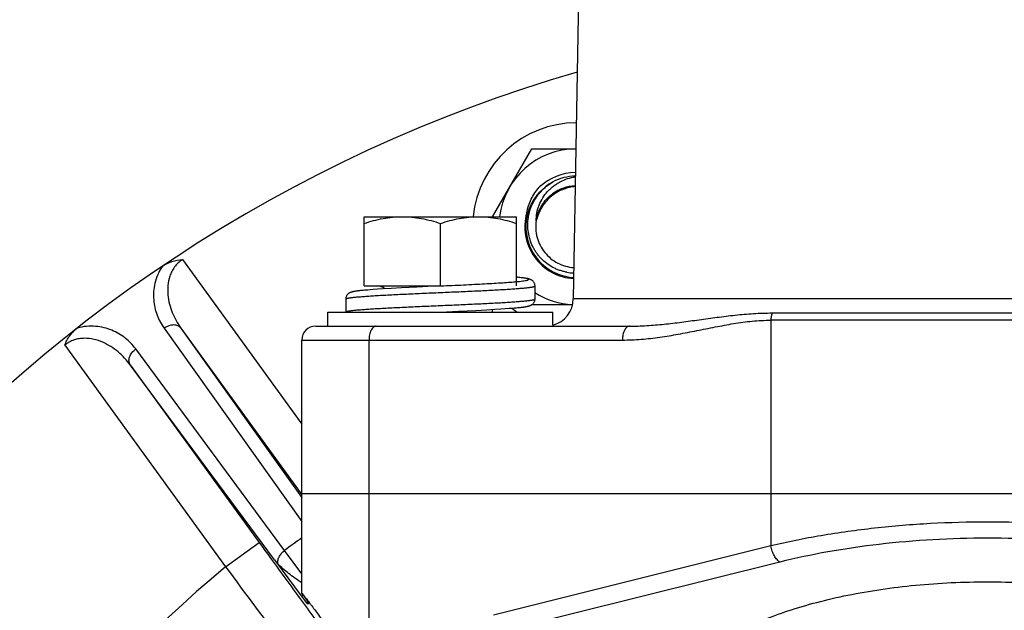
# Model space of a CAD drawing. Units: inches. Extents: x 0.5 to 33.5, y 0.5 to 21.5.
# Drawn here: x 23.6 to 25.2, y 17.3 to 18.2 of the extents above; entities that cross this region are included whole.
import ezdxf

# ---------------------------------------------------------------- set-up
doc = ezdxf.new("R2010")
doc.units = ezdxf.units.IN
doc.header["$LTSCALE"] = 1.87
doc.header["$MEASUREMENT"] = 0
doc.layers.get('0').update_dxf_attribs({"linetype": 'CONTINUOUS'})
doc.layers.add('02___PRT_ALL_AXES', color=7, linetype='CONTINUOUS')
doc.styles.get("Standard").update_dxf_attribs({"font": 'trium.ttf'})
doc.dimstyles.new('DIMSTYLE_1', dxfattribs={"dimtxt": 0.3, "dimasz": 0.1875, "dimexe": 0.0625, "dimexo": 0.0625, "dimgap": 0.15, "dimtad": 0, "dimtih": 1, "dimtoh": 1, "dimdec": 1, "dimlfac": 2.222222, "dimzin": 0, "dimdsep": 46, "dimtxsty": 'STANDARD', "dimblk": '_FILLED', "dimblk1": '_FILLED', "dimblk2": '_FILLED', "dimcen": 0.09, "dimadec": 0, "dimazin": 0, "dimtp": 0.005, "dimtm": 0.005, "dimtfac": 1, "dimtdec": 1, "dimtofl": 0, "dimtmove": 0, "dimatfit": 3, "dimldrblk": '_FILLED', "dimfxl": 1, "dimtolj": 1, "dimtzin": 0, "dimarcsym": 0})

# ---------------------------------------------------------------- blocks, each defined once
blk = doc.blocks.new('_FILLED')
at = {"color": 0, "linetype": 'BYBLOCK'}
blk.add_solid([(0, 0), (-1, 0.1667), (-1, -0.1667)], dxfattribs=at)
blk = doc.blocks.new('*D14')
at = {"color": 2, "linetype": 'CONTINUOUS'}
for p, q in [((25.1347, 20.3301), (21.4533, 20.3301)), ((21.5158, 20.3301), (21.5158, 16.0045)), ((21.5158, 11.079), (21.5158, 15.4045)), ((23.6947, 11.079), (21.4533, 11.079))]:
    blk.add_line(p, q, dxfattribs=at)
at = {"color": 2, "linetype": 'CONTINUOUS', "xscale": 0.1875, "yscale": 0.1875, "zscale": 0.1875}
for p, rotation in [((21.5158, 20.3301), 90), ((21.5158, 11.079), 270)]:
    blk.add_blockref('_FILLED', p, dxfattribs=dict(at, rotation=rotation))
at = {"color": 2, "linetype": 'CONTINUOUS', "insert": (21.5158, 15.8545), "char_height": 0.3, "width": 0.813333, "attachment_point": 2, "line_spacing_factor": 0.9}
blk.add_mtext('20.6', dxfattribs=at)

msp = doc.modelspace()

# ---------------------------------------------------------------- linework, layer by layer
at = {"color": 7, "linetype": 'CONTINUOUS'}
for p, q in [((24.5395, 18.6479), (24.5243, 17.776)), ((24.4504, 17.9151), (24.4486, 17.9156)), ((24.1847, 17.797), (24.1847, 17.9095)), ((24.1847, 17.9095), (24.4321, 17.9095)), ((24.3084, 17.797), (24.3084, 17.8985)), ((24.4321, 17.797), (24.4321, 17.9095)), ((23.8895, 17.8399), (24.0834, 17.573)), ((24.4336, 17.8111), (24.4321, 17.8112)), ((24.4356, 17.8109), (24.4336, 17.8111)), ((24.4376, 17.8107), (24.4356, 17.8109)), ((24.4394, 17.8105), (24.4376, 17.8107)), ((24.4411, 17.8103), (24.4394, 17.8105)), ((24.1754, 17.7891), (24.1738, 17.7889)), ((24.1771, 17.7893), (24.1754, 17.7891)), ((24.1789, 17.7895), (24.1771, 17.7893)), ((24.1809, 17.7897), (24.1789, 17.7895)), ((24.183, 17.7899), (24.1809, 17.7897)), ((24.1847, 17.797), (24.3084, 17.797)), ((24.1904, 17.7905), (24.1865, 17.7902)), ((24.1946, 17.7909), (24.1904, 17.7905)), ((24.1992, 17.7912), (24.1946, 17.7909)), ((24.206, 17.7917), (24.1992, 17.7912)), ((24.2154, 17.7923), (24.206, 17.7917)), ((24.2282, 17.793), (24.2154, 17.7923)), ((24.2452, 17.794), (24.2282, 17.793)), ((24.2699, 17.7952), (24.2452, 17.794)), ((24.2973, 17.7965), (24.2699, 17.7952)), ((24.3085, 17.797), (24.2973, 17.7965)), ((24.3085, 17.797), (24.3094, 17.7971)), ((24.4621, 17.7759), (24.4621, 17.797)), ((24.1547, 17.7759), (24.1547, 17.7548)), ((25.87, 17.776), (24.5243, 17.776)), ((24.3084, 17.7547), (24.3377, 17.7561)), ((24.3377, 17.7561), (24.3659, 17.7575)), ((24.3659, 17.7575), (24.3833, 17.7584)), ((24.3833, 17.7584), (24.3966, 17.7592)), ((24.3928, 17.7547), (24.3928, 17.759)), ((24.3966, 17.7592), (24.4065, 17.7598)), ((24.4065, 17.7598), (24.4136, 17.7603)), ((24.4136, 17.7603), (24.4201, 17.7608)), ((24.4201, 17.7608), (24.4244, 17.7611)), ((24.4244, 17.7611), (24.4284, 17.7614)), ((24.4284, 17.7614), (24.432, 17.7617)), ((24.432, 17.7617), (24.4343, 17.7619)), ((24.4343, 17.7619), (24.4363, 17.7621)), ((24.4363, 17.7621), (24.4383, 17.7623)), ((24.4383, 17.7623), (24.4401, 17.7625)), ((24.4401, 17.7625), (24.4417, 17.7627)), ((24.4417, 17.7627), (24.4433, 17.7629)), ((24.8453, 17.7414), (24.8453, 17.3751)), ((25.549, 17.7414), (24.8453, 17.7414)), ((24.8471, 17.7532), (25.5473, 17.7532)), ((23.8596, 17.7283), (24.0834, 17.4147)), ((23.8869, 17.7287), (24.0825, 17.4595)), ((23.8869, 17.7287), (24.0802, 17.4578)), ((24.1059, 17.7318), (24.6157, 17.7318)), ((24.0834, 17.2985), (24.0834, 17.7093)), ((24.0834, 17.7093), (24.6041, 17.7093)), ((24.1925, 17.2548), (24.1925, 17.7093)), ((23.6981, 17.7008), (23.9595, 17.3411)), ((24.0553, 17.3678), (23.8135, 17.6948)), ((23.8047, 17.6689), (24.0141, 17.3807)), ((24.0387, 17.3525), (23.8047, 17.6689)), ((24.0802, 17.4578), (24.0834, 17.4533)), ((24.0834, 17.4602), (26.3109, 17.4602)), ((23.9595, 17.3411), (24.0141, 17.3807)), ((24.8453, 17.3751), (24.3948, 17.2628)), ((24.0834, 17.3298), (24.0553, 17.3678)), ((24.0387, 17.3525), (24.0822, 17.2941)), ((24.86, 17.3489), (24.4094, 17.2366)), ((24.0822, 17.2941), (24.0909, 17.2826)), ((24.0862, 17.2942), (24.0834, 17.2985)), ((24.0862, 17.2942), (24.0864, 17.2939)), ((24.0864, 17.2939), (24.095, 17.281)), ((24.0909, 17.2826), (24.0929, 17.2842)), ((24.0921, 17.281), (24.0913, 17.2821)), ((24.095, 17.281), (24.0921, 17.281))]:
    msp.add_line(p, q, dxfattribs=at)
for points in [[(24.4321, 17.8041), (24.4338, 17.8042), (24.4368, 17.8045), (24.4396, 17.8049), (24.4421, 17.8052), (24.4442, 17.8055), (24.4462, 17.8058), (24.4478, 17.8061), (24.4491, 17.8064), (24.4502, 17.8067), (24.4509, 17.807), (24.4514, 17.8073), (24.4515, 17.8076), (24.4514, 17.8079), (24.4509, 17.8082), (24.4502, 17.8085), (24.4491, 17.8088), (24.4478, 17.8092), (24.4462, 17.8095), (24.4444, 17.8098), (24.4423, 17.81), (24.4401, 17.8103), (24.4377, 17.8106), (24.4353, 17.8109), (24.4328, 17.8111), (24.4321, 17.8112)], [(24.4621, 17.797), (24.4621, 17.7974), (24.462, 17.7984), (24.4618, 17.7994), (24.4616, 17.8004), (24.4612, 17.8013), (24.4608, 17.8022), (24.4603, 17.8031), (24.4597, 17.8039), (24.4591, 17.8046), (24.4585, 17.8052), (24.4579, 17.8057), (24.4572, 17.8062), (24.4566, 17.8065), (24.4561, 17.8069), (24.4555, 17.8072), (24.455, 17.8074), (24.4545, 17.8076), (24.454, 17.8078), (24.4536, 17.808), (24.4531, 17.8081), (24.4526, 17.8083), (24.4522, 17.8084), (24.4517, 17.8085), (24.4512, 17.8086), (24.4508, 17.8087), (24.4503, 17.8089), (24.4497, 17.809), (24.4492, 17.8091), (24.4487, 17.8092), (24.4481, 17.8093), (24.4475, 17.8094), (24.4469, 17.8095), (24.4463, 17.8096), (24.4456, 17.8097), (24.4449, 17.8098), (24.4442, 17.8099), (24.4435, 17.81), (24.4427, 17.8101), (24.4411, 17.8103)], [(24.1738, 17.7889), (24.173, 17.7888), (24.1723, 17.7887), (24.1716, 17.7886), (24.171, 17.7885), (24.1703, 17.7884), (24.1697, 17.7883), (24.1691, 17.7882), (24.1686, 17.7881), (24.168, 17.788), (24.1675, 17.7879), (24.167, 17.7878), (24.1665, 17.7877), (24.166, 17.7876), (24.1655, 17.7875), (24.1651, 17.7874), (24.1646, 17.7872), (24.1642, 17.7871), (24.1637, 17.787), (24.1633, 17.7868), (24.1628, 17.7867), (24.1624, 17.7865), (24.1619, 17.7863), (24.1614, 17.7861), (24.1609, 17.7858), (24.1603, 17.7855), (24.1598, 17.7851), (24.1591, 17.7847), (24.1585, 17.7842), (24.1579, 17.7836), (24.1572, 17.7829), (24.1567, 17.7821), (24.1561, 17.7812), (24.1557, 17.7803), (24.1553, 17.7793), (24.155, 17.7783), (24.1548, 17.7772), (24.1547, 17.7762), (24.1547, 17.7759)], [(24.1865, 17.7902), (24.1853, 17.7901), (24.183, 17.7899)], [(24.4433, 17.7629), (24.444, 17.763), (24.4447, 17.7631), (24.4454, 17.7632), (24.446, 17.7633), (24.4467, 17.7634), (24.4473, 17.7635), (24.4479, 17.7636), (24.4484, 17.7637), (24.4489, 17.7638), (24.4495, 17.7639), (24.45, 17.764), (24.4505, 17.7641), (24.4509, 17.7642), (24.4514, 17.7643), (24.4518, 17.7645), (24.4523, 17.7646), (24.4527, 17.7647), (24.4532, 17.7648), (24.4536, 17.765), (24.454, 17.7651), (24.4545, 17.7653), (24.455, 17.7655), (24.4555, 17.7657), (24.456, 17.766), (24.4565, 17.7663), (24.4571, 17.7667), (24.4577, 17.7672), (24.4584, 17.7677), (24.459, 17.7683), (24.4596, 17.769), (24.4602, 17.7698), (24.4607, 17.7706), (24.4612, 17.7716), (24.4616, 17.7726), (24.4618, 17.7736), (24.462, 17.7746), (24.4621, 17.7756), (24.4621, 17.7759)]]:
    msp.add_lwpolyline(points, dxfattribs=at)
for centre, radius, start, end in [((25.1972, 15.8388), 2.3996, 106.1264, 242.2528), ((24.5297, 17.8931), 0.0883, 91.1763, 132.8902), ((24.5297, 17.8931), 0.0824, 118.3301, 266.6646), ((24.5319, 17.8949), 0.0818, 119.8986, 120.3053), ((24.5297, 17.8931), 0.0824, 91.3348, 117.9249), ((24.5295, 17.8932), 0.0881, 132.8888, 133.4156), ((24.5295, 17.8933), 0.088, 132.9547, 133.4156), ((24.5297, 17.8931), 0.0663, 91.9017, 126.0077), ((24.5297, 17.8931), 0.0842, 164.4926, 266.7169), ((24.5269, 17.8933), 0.0751, 260.0385, 268.6015), ((24.206, 17.779), 0.018, 48.191, 90), ((24.4793, 17.7768), 0.045, 285.2283, 359), ((24.1059, 17.7093), 0.0225, 90, 180), ((25.1972, 15.8388), 1.9083, 125.7065, 126.7518), ((49.4916, 35.89), 31.4913, 215.99819, 216.22834), ((25.1972, 15.8388), 1.9464, 129.4845, 158.5155), ((39.1898, 28.3437), 18.7212, 216.23141, 216.4948), ((24.1691, 17.3431), 0.0989, 217.7385, 218.0934)]:
    msp.add_arc(centre, radius, start, end, dxfattribs=at)
for points, knots in [([(24.5139, 17.8194), (24.5119, 17.8197), (24.508, 17.8206), (24.5022, 17.8223), (24.4966, 17.8245), (24.4894, 17.828), (24.4809, 17.8334), (24.4734, 17.8401), (24.4681, 17.846), (24.4645, 17.8508), (24.4612, 17.8559), (24.4574, 17.8629), (24.4537, 17.8723), (24.451, 17.884), (24.4501, 17.896), (24.451, 17.908), (24.4532, 17.9178), (24.4559, 17.9254), (24.4591, 17.9327), (24.4642, 17.9414), (24.4717, 17.9508), (24.4805, 17.959), (24.4872, 17.9635), (24.4906, 17.9656)], [0, 0, 0, 0, 0.031264, 0.062528, 0.093792, 0.125056, 0.187536, 0.250018, 0.281282, 0.312547, 0.343812, 0.375077, 0.437561, 0.500046, 0.562531, 0.625018, 0.687505, 0.71877, 0.750036, 0.812527, 0.875009, 0.937514, 1, 1, 1, 1]), ([(24.464, 17.9029), (24.464, 17.9072), (24.4646, 17.9137), (24.4666, 17.9222), (24.4694, 17.9304), (24.4743, 17.9401), (24.4809, 17.9488), (24.487, 17.955), (24.492, 17.9592), (24.4974, 17.9629), (24.5049, 17.9673), (24.5149, 17.9716), (24.5234, 17.9736), (24.5277, 17.9743)], [0, 0, 0, 0, 0.124689, 0.187148, 0.249611, 0.374467, 0.499396, 0.561946, 0.624515, 0.687099, 0.749696, 0.874803, 1, 1, 1, 1]), ([(24.4486, 17.9156), (24.4493, 17.9194), (24.4512, 17.927), (24.4557, 17.9379), (24.4616, 17.9481), (24.4664, 17.9543), (24.469, 17.9573)], [0, 0, 0, 0, 0.249998, 0.499992, 0.74999, 1, 1, 1, 1]), ([(24.464, 17.9029), (24.4647, 17.9072), (24.4664, 17.9136), (24.4698, 17.9217), (24.4729, 17.9275), (24.4766, 17.933), (24.4822, 17.9397), (24.4872, 17.9441), (24.4907, 17.9467)], [0, 0, 0, 0, 0.249887, 0.375039, 0.500036, 0.625061, 0.750158, 1, 1, 1, 1]), ([(24.5275, 17.9583), (24.5259, 17.9582), (24.5227, 17.9578), (24.5164, 17.9566), (24.5087, 17.9543), (24.4999, 17.9504), (24.4945, 17.947), (24.4919, 17.9451)], [0, 0, 0, 0, 0.124996, 0.25005, 0.500072, 0.750042, 1, 1, 1, 1]), ([(24.4919, 17.9451), (24.4902, 17.9438), (24.4868, 17.9411), (24.4822, 17.9367), (24.478, 17.9318), (24.4742, 17.9266), (24.4709, 17.921), (24.4682, 17.9152), (24.4659, 17.9092), (24.4646, 17.9051), (24.464, 17.9031)], [0, 0, 0, 0, 0.125011, 0.250021, 0.375025, 0.500018, 0.625027, 0.750029, 0.875047, 1, 1, 1, 1]), ([(24.1847, 17.8985), (24.1897, 17.9002), (24.1998, 17.9032), (24.2152, 17.9068), (24.2308, 17.909), (24.2413, 17.9095), (24.2465, 17.9095)], [0, 0, 0, 0, 0.25141, 0.501742, 0.751144, 1, 1, 1, 1]), ([(24.2465, 17.9095), (24.2518, 17.9095), (24.2623, 17.909), (24.2779, 17.9068), (24.2933, 17.9032), (24.3034, 17.9002), (24.3084, 17.8985)], [0, 0, 0, 0, 0.248856, 0.498258, 0.74859, 1, 1, 1, 1]), ([(24.3084, 17.8985), (24.3134, 17.9002), (24.3235, 17.9032), (24.3389, 17.9068), (24.3546, 17.909), (24.365, 17.9095), (24.3703, 17.9095)], [0, 0, 0, 0, 0.25141, 0.501742, 0.751144, 1, 1, 1, 1]), ([(24.3703, 17.9095), (24.3755, 17.9095), (24.386, 17.909), (24.4016, 17.9068), (24.417, 17.9032), (24.4271, 17.9002), (24.4321, 17.8985)], [0, 0, 0, 0, 0.248856, 0.498258, 0.74859, 1, 1, 1, 1]), ([(24.464, 17.9031), (24.4634, 17.8985), (24.4629, 17.8894), (24.4651, 17.8757), (24.4701, 17.8629), (24.4775, 17.8513), (24.4872, 17.8415), (24.4987, 17.8338), (24.5115, 17.8288), (24.5206, 17.8272), (24.5252, 17.8269)], [0, 0, 0, 0, 0.124999, 0.249998, 0.374999, 0.499999, 0.624999, 0.749999, 0.875, 1, 1, 1, 1]), ([(23.8568, 17.8292), (23.8616, 17.8324), (23.8722, 17.8375), (23.8837, 17.8396), (23.8895, 17.8399)], [0, 0, 0, 0, 0.499907, 1, 1, 1, 1]), ([(23.8895, 17.8399), (23.887, 17.8383), (23.8823, 17.8347), (23.8765, 17.8281), (23.872, 17.8209), (23.8677, 17.8108), (23.8652, 17.7978), (23.8654, 17.7824), (23.868, 17.7677), (23.8742, 17.7492), (23.8813, 17.7365), (23.8869, 17.7287)], [0, 0, 0, 0, 0.07193, 0.142702, 0.21158, 0.278406, 0.406516, 0.529599, 0.649477, 0.767379, 1, 1, 1, 1]), ([(23.8568, 17.8292), (23.8539, 17.8249), (23.8491, 17.8159), (23.8445, 17.8019), (23.8423, 17.7881), (23.8424, 17.7705), (23.847, 17.7497), (23.8549, 17.7349), (23.8596, 17.7283)], [0, 0, 0, 0, 0.145059, 0.281949, 0.41173, 0.535823, 0.771802, 1, 1, 1, 1]), ([(24.3094, 17.7971), (24.3216, 17.7977), (24.3397, 17.7985), (24.3633, 17.7997), (24.3798, 17.8006), (24.3952, 17.8014), (24.409, 17.8023), (24.4196, 17.803), (24.4271, 17.8036), (24.4305, 17.8039), (24.4322, 17.8041)], [0, 0, 0, 0, 0.298637, 0.441481, 0.576786, 0.702285, 0.815878, 0.915669, 0.95986, 1, 1, 1, 1]), ([(24.1547, 17.7759), (24.1547, 17.7759), (24.1547, 17.776), (24.1548, 17.7761), (24.1548, 17.7761), (24.155, 17.7763), (24.1552, 17.7764), (24.1555, 17.7766), (24.1559, 17.7767), (24.1564, 17.7769), (24.157, 17.7771), (24.1577, 17.7772), (24.1585, 17.7774), (24.1597, 17.7776), (24.1615, 17.7779), (24.1638, 17.7782), (24.1665, 17.7785), (24.1696, 17.7789), (24.173, 17.7792), (24.1767, 17.7795), (24.1823, 17.78), (24.19, 17.7805), (24.2001, 17.7812), (24.2112, 17.7819), (24.2233, 17.7825), (24.2362, 17.7832), (24.2498, 17.7838), (24.2639, 17.7845), (24.2835, 17.7854), (24.3084, 17.7865), (24.3333, 17.7875), (24.3529, 17.7884), (24.367, 17.7891), (24.3806, 17.7897), (24.3935, 17.7904), (24.4056, 17.7911), (24.4167, 17.7917), (24.4268, 17.7924), (24.4345, 17.7929), (24.4401, 17.7934), (24.4438, 17.7937), (24.4472, 17.794), (24.4503, 17.7944), (24.453, 17.7947), (24.4553, 17.795), (24.4571, 17.7953), (24.4583, 17.7955), (24.4591, 17.7957), (24.4598, 17.7959), (24.4604, 17.796), (24.4609, 17.7962), (24.4613, 17.7964), (24.4616, 17.7965), (24.4619, 17.7967), (24.462, 17.7968), (24.462, 17.7969), (24.4621, 17.7969), (24.4621, 17.797), (24.4621, 17.797)], [0, 0, 0, 0, 0.00027, 0.00056, 0.000887, 0.001262, 0.002182, 0.003358, 0.004806, 0.006535, 0.008548, 0.010846, 0.013431, 0.016303, 0.022904, 0.030639, 0.039493, 0.049448, 0.06048, 0.072565, 0.085675, 0.11484, 0.147702, 0.183946, 0.223225, 0.265162, 0.309356, 0.355381, 0.402797, 0.499966, 0.597136, 0.644553, 0.690581, 0.734778, 0.776719, 0.816001, 0.85225, 0.885117, 0.914289, 0.927401, 0.939489, 0.950525, 0.960482, 0.96934, 0.977078, 0.983682, 0.986556, 0.989143, 0.991443, 0.993457, 0.995187, 0.996637, 0.997815, 0.998737, 0.999112, 0.999439, 0.99973, 1, 1, 1, 1]), ([(24.1547, 17.7548), (24.1547, 17.7548), (24.1547, 17.7548), (24.1548, 17.7549), (24.1548, 17.755), (24.155, 17.7551), (24.1552, 17.7553), (24.1555, 17.7554), (24.1559, 17.7556), (24.1564, 17.7558), (24.157, 17.7559), (24.1577, 17.7561), (24.1585, 17.7563), (24.1597, 17.7565), (24.1615, 17.7568), (24.1638, 17.7571), (24.1665, 17.7574), (24.1696, 17.7577), (24.173, 17.7581), (24.1767, 17.7584), (24.1823, 17.7589), (24.19, 17.7594), (24.2001, 17.7601), (24.2112, 17.7607), (24.2233, 17.7614), (24.2362, 17.762), (24.2498, 17.7627), (24.264, 17.7634), (24.2836, 17.7642), (24.3084, 17.7653), (24.3333, 17.7664), (24.3529, 17.7673), (24.367, 17.768), (24.3806, 17.7686), (24.3935, 17.7693), (24.4056, 17.7699), (24.4167, 17.7706), (24.4268, 17.7712), (24.4345, 17.7718), (24.4401, 17.7723), (24.4438, 17.7726), (24.4472, 17.7729), (24.4503, 17.7732), (24.453, 17.7736), (24.4554, 17.7739), (24.4571, 17.7742), (24.4583, 17.7744), (24.4591, 17.7746), (24.4598, 17.7747), (24.4604, 17.7749), (24.4609, 17.7751), (24.4613, 17.7752), (24.4616, 17.7754), (24.4619, 17.7755), (24.462, 17.7757), (24.462, 17.7757), (24.4621, 17.7758), (24.4621, 17.7759), (24.4621, 17.7759)], [0, 0, 0, 0, 0.00027, 0.000561, 0.000888, 0.001263, 0.002184, 0.003362, 0.004812, 0.006542, 0.008556, 0.010856, 0.013442, 0.016316, 0.02292, 0.030658, 0.039515, 0.049473, 0.060508, 0.072596, 0.085708, 0.11488, 0.147746, 0.183994, 0.223277, 0.265218, 0.309415, 0.355443, 0.40286, 0.500031, 0.5972, 0.644616, 0.690642, 0.734836, 0.776774, 0.816053, 0.852296, 0.885158, 0.914325, 0.927434, 0.939519, 0.950552, 0.960506, 0.969361, 0.977096, 0.983697, 0.986569, 0.989154, 0.991453, 0.993465, 0.995193, 0.996641, 0.997818, 0.998739, 0.999113, 0.99944, 0.99973, 1, 1, 1, 1]), ([(24.6041, 17.7093), (24.6142, 17.7093), (24.6345, 17.7102), (24.6648, 17.7137), (24.6949, 17.7187), (24.7248, 17.7245), (24.7547, 17.7305), (24.7847, 17.7362), (24.8099, 17.7397), (24.8301, 17.7412), (24.8403, 17.7414), (24.8453, 17.7414)], [0, 0, 0, 0, 0.124691, 0.249556, 0.374631, 0.499869, 0.625162, 0.750351, 0.875284, 0.937662, 1, 1, 1, 1]), ([(24.6157, 17.7318), (24.625, 17.7318), (24.6437, 17.7325), (24.6719, 17.7349), (24.7003, 17.7383), (24.7289, 17.7422), (24.7579, 17.7463), (24.7872, 17.7499), (24.817, 17.7526), (24.837, 17.7532), (24.8471, 17.7532)], [0, 0, 0, 0, 0.120182, 0.241664, 0.364555, 0.488886, 0.614636, 0.741757, 0.870204, 1, 1, 1, 1]), ([(24.8471, 17.7532), (24.8465, 17.7514), (24.8456, 17.7475), (24.8453, 17.7435), (24.8453, 17.7414)], [0, 0, 0, 0, 0.48596, 1, 1, 1, 1]), ([(23.6981, 17.7008), (23.6992, 17.7035), (23.7016, 17.7088), (23.7062, 17.7163), (23.7118, 17.723), (23.7161, 17.7269), (23.7184, 17.7287)], [0, 0, 0, 0, 0.24994, 0.499934, 0.750009, 1, 1, 1, 1]), ([(23.8135, 17.6948), (23.8087, 17.7013), (23.797, 17.7134), (23.7786, 17.7242), (23.762, 17.7297), (23.7481, 17.7319), (23.7334, 17.7319), (23.7234, 17.7301), (23.7184, 17.7287)], [0, 0, 0, 0, 0.228318, 0.464357, 0.588446, 0.718194, 0.855016, 1, 1, 1, 1]), ([(23.8869, 17.7287), (23.8863, 17.7295), (23.8848, 17.731), (23.882, 17.7326), (23.8787, 17.7336), (23.8736, 17.7339), (23.8669, 17.7326), (23.862, 17.7299), (23.8596, 17.7283)], [0, 0, 0, 0, 0.102668, 0.20955, 0.323193, 0.445161, 0.712125, 1, 1, 1, 1]), ([(24.2041, 17.7318), (24.2033, 17.7318), (24.2017, 17.7315), (24.1995, 17.7301), (24.1975, 17.728), (24.1957, 17.7251), (24.1943, 17.7217), (24.1933, 17.7178), (24.1926, 17.7137), (24.1925, 17.7108), (24.1925, 17.7093)], [0, 0, 0, 0, 0.083966, 0.17599, 0.281303, 0.401787, 0.536784, 0.683925, 0.839712, 1, 1, 1, 1]), ([(24.6157, 17.7318), (24.6149, 17.7318), (24.6133, 17.7315), (24.6111, 17.7301), (24.6091, 17.728), (24.6073, 17.7251), (24.6059, 17.7217), (24.6049, 17.7178), (24.6042, 17.7137), (24.6041, 17.7108), (24.6041, 17.7093)], [0, 0, 0, 0, 0.083965, 0.175991, 0.281304, 0.401788, 0.536785, 0.683924, 0.839717, 1, 1, 1, 1]), ([(23.8047, 17.6689), (23.799, 17.6767), (23.789, 17.6874), (23.7734, 17.6989), (23.7602, 17.706), (23.7457, 17.711), (23.7325, 17.7125), (23.7216, 17.7116), (23.7133, 17.7096), (23.7053, 17.7061), (23.7004, 17.7027), (23.6981, 17.7008)], [0, 0, 0, 0, 0.232711, 0.350642, 0.47053, 0.593588, 0.721642, 0.788436, 0.85729, 0.928056, 1, 1, 1, 1]), ([(23.8047, 17.6689), (23.8041, 17.6698), (23.8031, 17.6716), (23.8025, 17.6748), (23.8026, 17.6783), (23.8038, 17.6832), (23.8072, 17.6892), (23.8112, 17.6931), (23.8135, 17.6948)], [0, 0, 0, 0, 0.102668, 0.20955, 0.323193, 0.445161, 0.712125, 1, 1, 1, 1]), ([(25.549, 17.3751), (25.522, 17.3815), (25.4662, 17.3928), (25.3797, 17.4048), (25.2894, 17.4122), (25.1972, 17.4147), (25.1049, 17.4122), (25.0147, 17.4048), (24.9281, 17.3928), (24.8723, 17.3815), (24.8453, 17.3751)], [0, 0, 0, 0, 0.117115, 0.240842, 0.36922, 0.499996, 0.630773, 0.759154, 0.882884, 1, 1, 1, 1]), ([(25.5344, 17.3489), (25.5086, 17.3553), (25.4551, 17.3666), (25.3722, 17.3786), (25.2856, 17.386), (25.1972, 17.3885), (25.1087, 17.386), (25.0222, 17.3786), (24.9392, 17.3666), (24.8857, 17.3553), (24.86, 17.3489)], [0, 0, 0, 0, 0.117143, 0.240867, 0.369232, 0.499996, 0.630761, 0.759129, 0.882856, 1, 1, 1, 1]), ([(24.86, 17.3489), (24.8591, 17.3494), (24.8574, 17.3506), (24.8542, 17.3538), (24.8506, 17.3592), (24.8473, 17.3667), (24.8459, 17.3722), (24.8453, 17.3751)], [0, 0, 0, 0, 0.095311, 0.201702, 0.444057, 0.716099, 1, 1, 1, 1]), ([(24.0449, 17.3455), (24.0444, 17.3473), (24.0442, 17.3513), (24.0461, 17.3574), (24.0499, 17.3631), (24.0534, 17.3664), (24.0553, 17.3678)], [0, 0, 0, 0, 0.213886, 0.454288, 0.719741, 1, 1, 1, 1]), ([(23.9595, 17.3411), (23.9919, 17.2975), (24.0384, 17.2353), (24.0967, 17.1581), (24.1224, 17.1242), (24.134, 17.1089)], [0, 0, 0, 0, 0.56029, 0.802036, 1, 1, 1, 1]), ([(24.0387, 17.3525), (24.0392, 17.3519), (24.0401, 17.3507), (24.0414, 17.3493), (24.0424, 17.3481), (24.0435, 17.347), (24.0443, 17.3461), (24.0449, 17.3455)], [0, 0, 0, 0, 0.243994, 0.48572, 0.613005, 0.737524, 1, 1, 1, 1]), ([(24.0834, 17.3152), (24.0795, 17.3177), (24.0722, 17.3227), (24.0619, 17.3303), (24.0528, 17.3378), (24.0474, 17.3429), (24.0449, 17.3455)], [0, 0, 0, 0, 0.281245, 0.541354, 0.781181, 1, 1, 1, 1]), ([(24.793, 17.2366), (24.8053, 17.2429), (24.8316, 17.255), (24.874, 17.2706), (24.9206, 17.2843), (24.971, 17.2959), (25.0246, 17.3051), (25.0807, 17.3119), (25.1385, 17.316), (25.1972, 17.3174), (25.2558, 17.316), (25.3136, 17.3119), (25.3697, 17.3051), (25.4233, 17.2959), (25.4737, 17.2843), (25.5203, 17.2706), (25.5627, 17.255), (25.5891, 17.2429), (25.6013, 17.2366)], [0, 0, 0, 0, 0.049923, 0.104322, 0.16292, 0.225311, 0.290944, 0.359141, 0.429115, 0.5, 0.570885, 0.640859, 0.709056, 0.774689, 0.83708, 0.895678, 0.950077, 1, 1, 1, 1]), ([(24.0834, 17.2985), (24.0834, 17.2986), (24.0836, 17.2984), (24.0838, 17.2982), (24.0841, 17.2979), (24.0844, 17.2975), (24.0851, 17.2967), (24.086, 17.2955), (24.0874, 17.2937), (24.089, 17.2915), (24.091, 17.289), (24.0931, 17.2862), (24.0955, 17.283), (24.0991, 17.2782), (24.1041, 17.2715), (24.1105, 17.2629), (24.1149, 17.2568), (24.1173, 17.2537)], [0, 0, 0, 0, 0.003266, 0.008386, 0.015878, 0.025734, 0.037916, 0.069097, 0.109092, 0.157535, 0.213951, 0.277833, 0.348678, 0.425999, 0.598154, 0.790588, 1, 1, 1, 1])]:
    msp.add_open_spline(points, degree=3, knots=knots, dxfattribs=at)
at = {"layer": '02___PRT_ALL_AXES', "color": 7, "linetype": 'CONTINUOUS'}
for p, q in [((24.3932, 17.9095), (24.4567, 18.0195)), ((24.4567, 18.0195), (24.5285, 18.0195)), ((24.1257, 17.7318), (24.1257, 17.7547)), ((24.1257, 17.7547), (24.4911, 17.7547)), ((24.5231, 17.7666), (24.457, 17.7666)), ((24.4911, 17.7334), (24.4911, 17.7547)), ((24.0834, 17.4602), (26.3109, 17.4602))]:
    msp.add_line(p, q, dxfattribs=at)
for radius, start, end in [(0.1688, 90.139, 174.4063), (0.1265, 90.5217, 172.525), (0.1265, 219.5021, 220.4546), (0.1265, 237.6728, 267.0478), (0.1688, 231.4706, 235.0797)]:
    msp.add_arc((24.5297, 17.8931), radius, start, end, dxfattribs=at)

# ---------------------------------------------------------------- dimensions: what is measured, and where the dimension line sits
at = {"color": 2, "linetype": 'CONTINUOUS'}
dim = msp.add_linear_dim(base=(21.5158, 20.3301), p1=(23.7572, 11.079), p2=(25.1972, 20.3301), angle=90, dimstyle='DIMSTYLE_1', dxfattribs=at)
dim.commit()
dim.dimension.update_dxf_attribs({"geometry": '*D14', "text_midpoint": (21.5166, 15.6995), "dimtype": 160})

doc.saveas('drawing.dxf')
